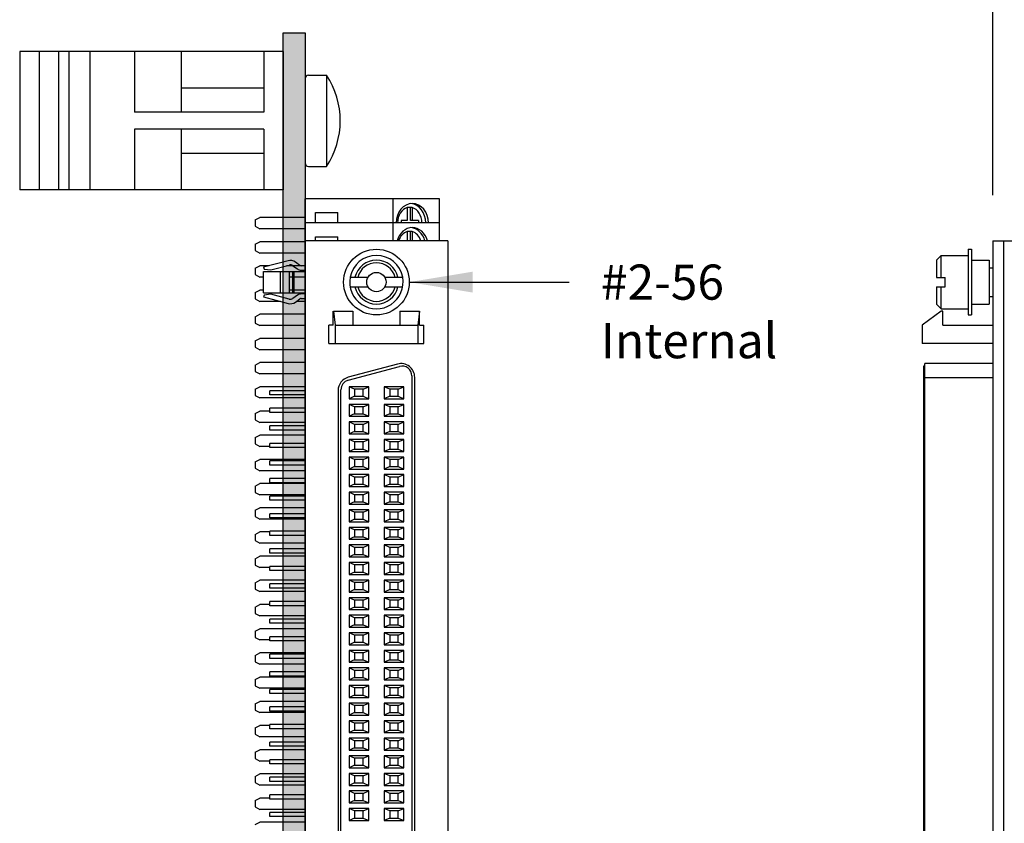
# Model space of a CAD drawing. Extents: x -5.1 to 3.28, y 59.39 to 67.57.
# Drawn here: x -5.1 to -2.3, y 63.81 to 66.09 of the extents above; entities that cross this region are included whole.
import ezdxf

# ---------------------------------------------------------------- set-up
doc = ezdxf.new("R2010")
doc.units = 0
doc.header["$MEASUREMENT"] = 0
doc.layers.get('0').update_dxf_attribs({"linetype": 'CONTINUOUS'})
doc.layers.get('DEFPOINTS').update_dxf_attribs({"linetype": 'CONTINUOUS'})
doc.dimstyles.new('NORMAL', dxfattribs={"dimtxt": 0.1, "dimasz": 0.18, "dimexe": 0.1, "dimexo": 0.12, "dimgap": 0.09, "dimtad": 0, "dimtih": 1, "dimtoh": 1, "dimzin": 0, "dimtxsty": 'STANDARD', "dimcen": 0.09, "dimazin": 3, "dimtfac": 1, "dimtdec": 4, "dimtofl": 0, "dimtmove": 0, "dimatfit": 3, "dimtolj": 1, "dimtzin": 0})
doc.dimstyles.new('WINFORD', dxfattribs={"dimtxt": 0.1, "dimasz": 0.18, "dimexe": 0.1, "dimexo": 0.13, "dimgap": 0.09, "dimtad": 0, "dimtih": 1, "dimtoh": 1, "dimzin": 0, "dimtxsty": 'STANDARD', "dimcen": 0.09, "dimazin": 3, "dimtfac": 1, "dimtdec": 4, "dimtofl": 0, "dimtmove": 0, "dimatfit": 3, "dimtolj": 1, "dimtzin": 0})

# ---------------------------------------------------------------- blocks, each defined once
blk = doc.blocks.new('*D19')
at = {"color": 0}
for p, q in [((-2.3303, 65.5931), (-2.3303, 67.5216)), ((1.4617, 66.1847), (1.4617, 67.5216)), ((-2.1503, 67.4216), (-0.6816, 67.4216)), ((1.2817, 67.4216), (-0.1349, 67.4216))]:
    blk.add_line(p, q, dxfattribs=at)
for points in [[(-2.1503, 67.4516), (-2.1503, 67.3916), (-2.3303, 67.4216)], [(1.2817, 67.3916), (1.2817, 67.4516), (1.4617, 67.4216)]]:
    blk.add_solid(points, dxfattribs=at)
at = {"layer": 'DEFPOINTS', "color": 0}
for p in [(1.4617, 67.4216), (1.4617, 66.0547), (-2.3303, 65.4631)]:
    blk.add_point(p, dxfattribs=at)
at = {"color": 0, "insert": (-0.4083, 67.4216), "char_height": 0.1, "attachment_point": 5}
blk.add_mtext('\\A1;{3.79"\\P\\H0.6x;typical}', dxfattribs=at)
blk = doc.blocks.new('STA25-BACK-MODIFIED')
for p, q in [((4.0589, 4.5635), (4.0589, 4.1815)), ((4.1096, 4.5635), (4.0589, 4.5635)), ((4.0835, 4.4865), (4.1096, 4.4865)), ((4.0835, 4.4865), (4.0835, 4.4718)), ((4.1096, 4.4817), (4.0835, 4.4817)), ((4.0835, 4.4718), (4.1096, 4.4718)), ((4.1096, 4.4317), (4.0589, 4.4317)), ((4.0978, 4.2115), (4.0978, 4.2745)), ((4.1096, 4.2745), (4.0978, 4.2745)), ((4.1096, 4.2115), (4.0978, 4.2115)), ((4.4719, 4.1815), (4.0589, 4.1815)), ((4.1126, 4.1815), (4.1126, 4.0529)), ((4.1446, 4.1815), (4.1446, 4.0529)), ((4.25, 4.1815), (4.25, 4.1374)), ((4.282, 4.1815), (4.282, 4.1568)), ((4.3874, 4.1815), (4.3874, 4.0529)), ((4.4194, 4.1815), (4.4194, 4.0529)), ((4.5248, 4.1815), (4.5248, 4.0529)), ((4.5568, 4.1815), (4.5568, 4.0529)), ((4.6626, 4.1815), (4.6626, 4.0529)), ((4.8004, 4.1815), (4.8004, 4.0529)), ((4.8324, 4.1815), (4.8324, 4.0529)), ((4.9698, 4.1815), (4.9698, 4.0529)), ((5.0756, 4.1815), (5.0756, 4.0529)), ((5.1076, 4.1815), (5.1076, 4.0529)), ((5.2134, 4.1815), (5.2134, 4.0529)), ((5.3508, 4.1815), (5.3508, 4.0529)), ((5.3828, 4.1815), (5.3828, 4.0529)), ((5.5206, 4.1815), (5.5206, 4.0529)), ((5.6264, 4.1815), (5.6264, 4.0529)), ((5.6584, 4.1815), (5.6584, 4.0529)), ((5.7638, 4.1815), (5.7638, 4.0529)), ((4.282, 4.1116), (4.282, 4.0529)), ((4.25, 4.0635), (4.25, 4.0529)), ((4.6946, 4.0815), (4.6946, 4.0529)), ((4.9378, 4.0815), (4.9378, 4.0529)), ((5.2454, 4.0815), (5.2454, 4.0529)), ((5.4886, 4.0815), (5.4886, 4.0529)), ((4.1196, 4.0395), (4.1126, 4.0529)), ((4.1196, 4.0395), (4.1376, 4.0395)), ((4.1376, 4.0395), (4.1446, 4.0529)), ((4.257, 4.0395), (4.25, 4.0529)), ((4.257, 4.0395), (4.275, 4.0395)), ((4.275, 4.0395), (4.282, 4.0529)), ((4.3944, 4.0395), (4.3874, 4.0529)), ((4.3944, 4.0395), (4.4124, 4.0395)), ((4.4124, 4.0395), (4.4194, 4.0529)), ((4.5318, 4.0395), (4.5248, 4.0529)), ((4.5318, 4.0395), (4.5498, 4.0395)), ((4.5498, 4.0395), (4.5568, 4.0529)), ((4.6696, 4.0395), (4.6626, 4.0529)), ((4.6696, 4.0395), (4.6876, 4.0395)), ((4.6876, 4.0395), (4.6946, 4.0529)), ((4.8074, 4.0395), (4.8004, 4.0529)), ((4.8074, 4.0395), (4.8254, 4.0395)), ((4.8254, 4.0395), (4.8324, 4.0529)), ((4.9448, 4.0395), (4.9378, 4.0529)), ((4.9448, 4.0395), (4.9628, 4.0395)), ((4.9628, 4.0395), (4.9698, 4.0529)), ((5.0826, 4.0395), (5.0756, 4.0529)), ((5.0826, 4.0395), (5.1006, 4.0395)), ((5.1006, 4.0395), (5.1076, 4.0529)), ((5.2204, 4.0395), (5.2134, 4.0529)), ((5.2204, 4.0395), (5.2384, 4.0395)), ((5.2384, 4.0395), (5.2454, 4.0529)), ((5.3578, 4.0395), (5.3508, 4.0529)), ((5.3578, 4.0395), (5.3758, 4.0395)), ((5.3758, 4.0395), (5.3828, 4.0529)), ((5.4956, 4.0395), (5.4886, 4.0529)), ((5.4956, 4.0395), (5.5136, 4.0395)), ((5.5136, 4.0395), (5.5206, 4.0529)), ((5.6334, 4.0395), (5.6264, 4.0529)), ((5.6334, 4.0395), (5.6514, 4.0395)), ((5.6514, 4.0395), (5.6584, 4.0529)), ((5.7708, 4.0395), (5.7638, 4.0529))]:
    blk.add_line(p, q)
for centre, major_axis, ratio, start_param, end_param in [((4.1278, 4.4865), (0.0559, 0), 0.823243, -4.380295, -1.90289), ((4.1278, 4.479), (0.0559, 0), 0.823243, 1.90289, 3.059952), ((4.1278, 4.4792), (-0.0453, 0), 0.764117, 5.126008, 6.069606), ((4.1278, 4.4792), (-0.0453, 0), 0.764117, 0.21358, 1.157177)]:
    blk.add_ellipse(centre, major_axis=major_axis, ratio=ratio, start_param=start_param, end_param=end_param)
blk = doc.blocks.new('STA26-BACK-MODIFIED')
for p, q in [((3.6459, 4.5635), (3.6459, 4.1815)), ((3.7582, 4.5635), (3.6459, 4.5635)), ((3.6705, 4.4865), (3.7075, 4.4865)), ((3.6705, 4.4865), (3.6705, 4.4718)), ((3.7075, 4.5037), (3.7143, 4.5037)), ((3.7075, 4.5037), (3.7075, 4.4817)), ((3.7075, 4.4817), (3.6705, 4.4817)), ((3.6705, 4.4718), (3.7075, 4.4718)), ((3.7075, 4.4718), (3.7075, 4.4546)), ((3.7075, 4.4546), (3.7143, 4.4546)), ((3.7143, 4.4317), (3.6459, 4.4317)), ((3.6848, 4.2115), (3.6848, 4.2745)), ((3.7143, 4.2745), (3.6848, 4.2745)), ((3.7143, 4.2115), (3.6848, 4.2115)), ((4.0589, 4.1815), (3.6459, 4.1815)), ((3.6988, 4.1815), (3.6988, 4.0529)), ((3.7308, 4.1815), (3.7308, 4.0529)), ((3.8362, 4.1815), (3.8362, 4.1281)), ((3.8682, 4.1815), (3.8682, 4.1374)), ((3.974, 4.1815), (3.974, 4.0529)), ((4.006, 4.1815), (4.006, 4.0529)), ((4.4719, 4.1815), (4.0589, 4.1815)), ((4.1118, 4.1815), (4.1118, 4.0529)), ((4.1438, 4.1815), (4.1438, 4.0529)), ((4.2816, 4.1815), (4.2816, 4.0529)), ((4.3874, 4.1815), (4.3874, 4.0529)), ((4.4194, 4.1815), (4.4194, 4.0529)), ((4.8849, 4.1815), (4.4719, 4.1815)), ((4.5248, 4.1815), (4.5248, 4.0529)), ((4.5568, 4.1815), (4.5568, 4.0529)), ((4.6626, 4.1815), (4.6626, 4.0529)), ((4.8324, 4.1815), (4.8324, 4.0529)), ((5.2979, 4.1815), (4.8849, 4.1815)), ((4.9378, 4.1815), (4.9378, 4.0529)), ((4.9698, 4.1815), (4.9698, 4.0529)), ((5.0756, 4.1815), (5.0756, 4.0529)), ((5.1076, 4.1815), (5.1076, 4.0529)), ((5.2134, 4.1815), (5.2134, 4.0529)), ((5.7109, 4.1815), (5.2979, 4.1815)), ((5.3828, 4.1815), (5.3828, 4.0529)), ((3.8362, 4.0795), (3.8362, 4.0529)), ((3.8682, 4.0635), (3.8682, 4.0529)), ((4.2496, 4.0815), (4.2496, 4.0529)), ((4.6946, 4.0815), (4.6946, 4.0529)), ((4.8004, 4.0815), (4.8004, 4.0529)), ((5.2454, 4.0815), (5.2454, 4.0529)), ((5.3508, 4.0815), (5.3508, 4.0529)), ((3.7058, 4.0395), (3.6988, 4.0529)), ((3.7058, 4.0395), (3.7238, 4.0395)), ((3.7238, 4.0395), (3.7308, 4.0529)), ((3.8432, 4.0395), (3.8362, 4.0529)), ((3.8432, 4.0395), (3.8612, 4.0395)), ((3.8612, 4.0395), (3.8682, 4.0529)), ((3.981, 4.0395), (3.974, 4.0529)), ((3.981, 4.0395), (3.999, 4.0395)), ((3.999, 4.0395), (4.006, 4.0529)), ((4.1188, 4.0395), (4.1118, 4.0529)), ((4.1188, 4.0395), (4.1368, 4.0395)), ((4.1368, 4.0395), (4.1438, 4.0529)), ((4.2566, 4.0395), (4.2496, 4.0529)), ((4.2566, 4.0395), (4.2746, 4.0395)), ((4.2746, 4.0395), (4.2816, 4.0529)), ((4.3944, 4.0395), (4.3874, 4.0529)), ((4.3944, 4.0395), (4.4124, 4.0395)), ((4.4124, 4.0395), (4.4194, 4.0529)), ((4.5318, 4.0395), (4.5248, 4.0529)), ((4.5318, 4.0395), (4.5498, 4.0395)), ((4.5498, 4.0395), (4.5568, 4.0529)), ((4.6696, 4.0395), (4.6626, 4.0529)), ((4.6696, 4.0395), (4.6876, 4.0395)), ((4.6876, 4.0395), (4.6946, 4.0529)), ((4.8074, 4.0395), (4.8004, 4.0529)), ((4.8074, 4.0395), (4.8254, 4.0395)), ((4.8254, 4.0395), (4.8324, 4.0529)), ((4.9448, 4.0395), (4.9378, 4.0529)), ((4.9448, 4.0395), (4.9628, 4.0395)), ((4.9628, 4.0395), (4.9698, 4.0529)), ((5.0826, 4.0395), (5.0756, 4.0529)), ((5.0826, 4.0395), (5.1006, 4.0395)), ((5.1006, 4.0395), (5.1076, 4.0529)), ((5.2204, 4.0395), (5.2134, 4.0529)), ((5.2204, 4.0395), (5.2384, 4.0395)), ((5.2384, 4.0395), (5.2454, 4.0529)), ((5.3578, 4.0395), (5.3508, 4.0529)), ((5.3578, 4.0395), (5.3758, 4.0395)), ((5.3758, 4.0395), (5.3828, 4.0529))]:
    blk.add_line(p, q)
for centre, major_axis, ratio, start_param, end_param in [((3.7148, 4.4865), (0.0559, 0), 0.823243, -4.703649, -1.579536), ((3.7148, 4.479), (0.0559, 0), 0.823243, 1.579536, 3.059952), ((3.7148, 4.4792), (-0.0453, 0), 0.764117, 4.723164, 6.069606), ((3.7148, 4.4792), (-0.0453, 0), 0.764117, 0.21358, 1.560021)]:
    blk.add_ellipse(centre, major_axis=major_axis, ratio=ratio, start_param=start_param, end_param=end_param)
blk = doc.blocks.new('DINM01-FRONT-WITH_SCREW')
for p, q in [((-0.6805, 1.0162), (-0.6805, 1.0672)), ((-0.6805, 1.0672), (-0.4205, 1.0672)), ((-0.4205, 1.0162), (-0.4205, 1.0672)), ((-0.6705, 1.0062), (-0.4305, 1.0062)), ((-0.7473, 0.9442), (-0.3536, 0.9442)), ((-0.7473, 0.9442), (-0.7473, 0.1942)), ((-0.3536, 0.9442), (-0.3536, 0.1942)), ((-0.7473, 0.8892), (-0.5745, 0.8892)), ((-0.6435, 0.8892), (-0.6435, 0.6532)), ((-0.5745, 0.8892), (-0.5745, 0.5212)), ((-0.5265, 0.8892), (-0.3536, 0.8892)), ((-0.5265, 0.8892), (-0.5265, 0.5212)), ((-0.4575, 0.8892), (-0.4575, 0.6532)), ((-0.7473, 0.6532), (-0.5745, 0.6532)), ((-0.5265, 0.6532), (-0.3536, 0.6532)), ((-0.7473, 0.5212), (-0.5745, 0.5212)), ((-0.5265, 0.5212), (-0.3536, 0.5212)), ((-0.7473, 0.3942), (-0.3536, 0.3942)), ((-0.7473, 0.3342), (-0.3536, 0.3342)), ((-0.7473, 0.3042), (-0.3536, 0.3042)), ((-0.7473, 0.2492), (-0.3536, 0.2492)), ((-0.7473, 0.1942), (-0.3536, 0.1942))]:
    blk.add_line(p, q)
for centre, radius, start, end in [((-0.5505, 0.87), 0.2362, 56.6015, 123.3985), ((-0.6705, 1.0162), 0.01, 180, 270), ((-0.4305, 1.0162), 0.01, 270, 0)]:
    blk.add_arc(centre, radius, start, end)
blk = doc.blocks.new('CNHPDR100F-JACKSCREWS-FACE')
at = {"color": 7, "linetype": 'CONTINUOUS'}
for p, q in [((-1.6575, 0.406), (1.6575, 0.406)), ((-1.6575, 0.406), (-1.6575, 0)), ((-1.365, 0.338), (-1.4175, 0.338)), ((-1.4175, 0.3256), (-1.4175, 0.338)), ((-1.365, 0.068), (-1.365, 0.338)), ((-1.4175, 0.3256), (-1.4575, 0.3256)), ((-1.4575, 0.27), (-1.4575, 0.3251)), ((-1.4575, 0.3251), (-1.4175, 0.3204)), ((-1.4175, 0.0856), (-1.4175, 0.3204)), ((-1.4175, 0.3204), (-1.365, 0.3204)), ((1.269, 0.312), (-1.269, 0.312)), ((-1.2729, 0.304), (1.2729, 0.304)), ((-1.242, 0.281), (-1.242, 0.225)), ((-1.235, 0.265), (-1.242, 0.281)), ((-1.208, 0.281), (-1.242, 0.281)), ((-1.215, 0.265), (-1.208, 0.281)), ((-1.208, 0.225), (-1.208, 0.281)), ((-1.158, 0.281), (-1.192, 0.281)), ((-1.192, 0.281), (-1.192, 0.225)), ((-1.185, 0.265), (-1.192, 0.281)), ((-1.165, 0.265), (-1.158, 0.281)), ((-1.158, 0.225), (-1.158, 0.281)), ((-1.142, 0.281), (-1.142, 0.225)), ((-1.135, 0.265), (-1.142, 0.281)), ((-1.108, 0.281), (-1.142, 0.281)), ((-1.115, 0.265), (-1.108, 0.281)), ((-1.108, 0.225), (-1.108, 0.281)), ((-1.092, 0.281), (-1.092, 0.225)), ((-1.085, 0.265), (-1.092, 0.281)), ((-1.058, 0.281), (-1.092, 0.281)), ((-1.065, 0.265), (-1.058, 0.281)), ((-1.058, 0.225), (-1.058, 0.281)), ((-1.042, 0.281), (-1.042, 0.225)), ((-1.035, 0.265), (-1.042, 0.281)), ((-1.008, 0.281), (-1.042, 0.281)), ((-1.015, 0.265), (-1.008, 0.281)), ((-1.008, 0.225), (-1.008, 0.281)), ((-0.992, 0.281), (-0.992, 0.225)), ((-0.985, 0.265), (-0.992, 0.281)), ((-0.958, 0.281), (-0.992, 0.281)), ((-0.965, 0.265), (-0.958, 0.281)), ((-0.958, 0.225), (-0.958, 0.281)), ((-0.942, 0.281), (-0.942, 0.225)), ((-0.935, 0.265), (-0.942, 0.281)), ((-0.908, 0.281), (-0.942, 0.281)), ((-0.915, 0.265), (-0.908, 0.281)), ((-0.908, 0.225), (-0.908, 0.281)), ((-0.892, 0.281), (-0.892, 0.225)), ((-0.885, 0.265), (-0.892, 0.281)), ((-0.858, 0.281), (-0.892, 0.281)), ((-0.865, 0.265), (-0.858, 0.281)), ((-0.858, 0.225), (-0.858, 0.281)), ((-0.842, 0.281), (-0.842, 0.225)), ((-0.835, 0.265), (-0.842, 0.281)), ((-0.808, 0.281), (-0.842, 0.281)), ((-0.815, 0.265), (-0.808, 0.281)), ((-0.808, 0.225), (-0.808, 0.281)), ((-0.792, 0.281), (-0.792, 0.225)), ((-0.785, 0.265), (-0.792, 0.281)), ((-0.758, 0.281), (-0.792, 0.281)), ((-0.765, 0.265), (-0.758, 0.281)), ((-0.758, 0.225), (-0.758, 0.281)), ((-0.742, 0.281), (-0.742, 0.225)), ((-0.735, 0.265), (-0.742, 0.281)), ((-0.708, 0.281), (-0.742, 0.281)), ((-0.715, 0.265), (-0.708, 0.281)), ((-0.708, 0.225), (-0.708, 0.281)), ((-0.692, 0.281), (-0.692, 0.225)), ((-0.685, 0.265), (-0.692, 0.281)), ((-0.658, 0.281), (-0.692, 0.281)), ((-0.665, 0.265), (-0.658, 0.281)), ((-0.658, 0.225), (-0.658, 0.281)), ((-0.642, 0.281), (-0.642, 0.225)), ((-0.635, 0.265), (-0.642, 0.281)), ((-0.608, 0.281), (-0.642, 0.281)), ((-0.615, 0.265), (-0.608, 0.281)), ((-0.608, 0.225), (-0.608, 0.281)), ((-0.592, 0.281), (-0.592, 0.225)), ((-0.585, 0.265), (-0.592, 0.281)), ((-0.558, 0.281), (-0.592, 0.281)), ((-0.565, 0.265), (-0.558, 0.281)), ((-0.558, 0.225), (-0.558, 0.281)), ((-0.542, 0.281), (-0.542, 0.225)), ((-0.535, 0.265), (-0.542, 0.281)), ((-0.508, 0.281), (-0.542, 0.281)), ((-0.515, 0.265), (-0.508, 0.281)), ((-0.508, 0.225), (-0.508, 0.281)), ((-0.492, 0.281), (-0.492, 0.225)), ((-0.485, 0.265), (-0.492, 0.281)), ((-0.458, 0.281), (-0.492, 0.281)), ((-0.465, 0.265), (-0.458, 0.281)), ((-0.458, 0.225), (-0.458, 0.281)), ((-0.442, 0.281), (-0.442, 0.225)), ((-0.435, 0.265), (-0.442, 0.281)), ((-0.408, 0.281), (-0.442, 0.281)), ((-0.415, 0.265), (-0.408, 0.281)), ((-0.408, 0.225), (-0.408, 0.281)), ((-0.392, 0.281), (-0.392, 0.225)), ((-0.385, 0.265), (-0.392, 0.281)), ((-0.358, 0.281), (-0.392, 0.281)), ((-0.365, 0.265), (-0.358, 0.281)), ((-0.358, 0.225), (-0.358, 0.281)), ((-0.342, 0.281), (-0.342, 0.225)), ((-0.335, 0.265), (-0.342, 0.281)), ((-0.308, 0.281), (-0.342, 0.281)), ((-0.315, 0.265), (-0.308, 0.281)), ((-0.308, 0.225), (-0.308, 0.281)), ((-0.292, 0.281), (-0.292, 0.225)), ((-0.285, 0.265), (-0.292, 0.281)), ((-0.258, 0.281), (-0.292, 0.281)), ((-0.265, 0.265), (-0.258, 0.281)), ((-0.258, 0.225), (-0.258, 0.281)), ((-0.242, 0.281), (-0.242, 0.225)), ((-0.235, 0.265), (-0.242, 0.281)), ((-0.208, 0.281), (-0.242, 0.281)), ((-0.215, 0.265), (-0.208, 0.281)), ((-0.208, 0.225), (-0.208, 0.281)), ((-0.192, 0.281), (-0.192, 0.225)), ((-0.185, 0.265), (-0.192, 0.281)), ((-0.158, 0.281), (-0.192, 0.281)), ((-0.165, 0.265), (-0.158, 0.281)), ((-0.158, 0.225), (-0.158, 0.281)), ((-0.142, 0.281), (-0.142, 0.225)), ((-0.135, 0.265), (-0.142, 0.281)), ((-0.108, 0.281), (-0.142, 0.281)), ((-0.115, 0.265), (-0.108, 0.281)), ((-0.108, 0.225), (-0.108, 0.281)), ((-0.092, 0.281), (-0.092, 0.225)), ((-0.085, 0.265), (-0.092, 0.281)), ((-0.058, 0.281), (-0.092, 0.281)), ((-0.065, 0.265), (-0.058, 0.281)), ((-0.058, 0.225), (-0.058, 0.281)), ((-0.042, 0.281), (-0.042, 0.225)), ((-0.035, 0.265), (-0.042, 0.281)), ((-0.008, 0.281), (-0.042, 0.281)), ((-0.015, 0.265), (-0.008, 0.281)), ((-0.008, 0.225), (-0.008, 0.281)), ((-1.4575, 0.27), (-1.4175, 0.27)), ((-1.3067, 0.2629), (-1.2692, 0.1229)), ((-1.2608, 0.1228), (-1.3, 0.2688)), ((-1.235, 0.265), (-1.235, 0.241)), ((-1.215, 0.265), (-1.235, 0.265)), ((-1.215, 0.241), (-1.215, 0.265)), ((-1.165, 0.265), (-1.185, 0.265)), ((-1.185, 0.265), (-1.185, 0.241)), ((-1.165, 0.241), (-1.165, 0.265)), ((-1.135, 0.265), (-1.135, 0.241)), ((-1.115, 0.265), (-1.135, 0.265)), ((-1.115, 0.241), (-1.115, 0.265)), ((-1.085, 0.265), (-1.085, 0.241)), ((-1.065, 0.265), (-1.085, 0.265)), ((-1.065, 0.241), (-1.065, 0.265)), ((-1.035, 0.265), (-1.035, 0.241)), ((-1.015, 0.265), (-1.035, 0.265)), ((-1.015, 0.241), (-1.015, 0.265)), ((-0.985, 0.265), (-0.985, 0.241)), ((-0.965, 0.265), (-0.985, 0.265)), ((-0.965, 0.241), (-0.965, 0.265)), ((-0.935, 0.265), (-0.935, 0.241)), ((-0.915, 0.265), (-0.935, 0.265)), ((-0.915, 0.241), (-0.915, 0.265)), ((-0.885, 0.265), (-0.885, 0.241)), ((-0.865, 0.265), (-0.885, 0.265)), ((-0.865, 0.241), (-0.865, 0.265)), ((-0.835, 0.265), (-0.835, 0.241)), ((-0.815, 0.265), (-0.835, 0.265)), ((-0.815, 0.241), (-0.815, 0.265)), ((-0.785, 0.265), (-0.785, 0.241)), ((-0.765, 0.265), (-0.785, 0.265)), ((-0.765, 0.241), (-0.765, 0.265)), ((-0.735, 0.265), (-0.735, 0.241)), ((-0.715, 0.265), (-0.735, 0.265)), ((-0.715, 0.241), (-0.715, 0.265)), ((-0.685, 0.265), (-0.685, 0.241)), ((-0.665, 0.265), (-0.685, 0.265)), ((-0.665, 0.241), (-0.665, 0.265)), ((-0.635, 0.265), (-0.635, 0.241)), ((-0.615, 0.265), (-0.635, 0.265)), ((-0.615, 0.241), (-0.615, 0.265)), ((-0.585, 0.265), (-0.585, 0.241)), ((-0.565, 0.265), (-0.585, 0.265)), ((-0.565, 0.241), (-0.565, 0.265)), ((-0.535, 0.265), (-0.535, 0.241)), ((-0.515, 0.265), (-0.535, 0.265)), ((-0.515, 0.241), (-0.515, 0.265)), ((-0.485, 0.265), (-0.485, 0.241)), ((-0.465, 0.265), (-0.485, 0.265)), ((-0.465, 0.241), (-0.465, 0.265)), ((-0.435, 0.265), (-0.435, 0.241)), ((-0.415, 0.265), (-0.435, 0.265)), ((-0.415, 0.241), (-0.415, 0.265)), ((-0.385, 0.265), (-0.385, 0.241)), ((-0.365, 0.265), (-0.385, 0.265)), ((-0.365, 0.241), (-0.365, 0.265)), ((-0.335, 0.265), (-0.335, 0.241)), ((-0.315, 0.265), (-0.335, 0.265)), ((-0.315, 0.241), (-0.315, 0.265)), ((-0.285, 0.265), (-0.285, 0.241)), ((-0.265, 0.265), (-0.285, 0.265)), ((-0.265, 0.241), (-0.265, 0.265)), ((-0.235, 0.265), (-0.235, 0.241)), ((-0.215, 0.265), (-0.235, 0.265)), ((-0.215, 0.241), (-0.215, 0.265)), ((-0.185, 0.265), (-0.185, 0.241)), ((-0.165, 0.265), (-0.185, 0.265)), ((-0.165, 0.241), (-0.165, 0.265)), ((-0.135, 0.265), (-0.135, 0.241)), ((-0.115, 0.265), (-0.135, 0.265)), ((-0.115, 0.241), (-0.115, 0.265)), ((-0.085, 0.265), (-0.085, 0.241)), ((-0.065, 0.265), (-0.085, 0.265)), ((-0.065, 0.241), (-0.065, 0.265)), ((-0.035, 0.265), (-0.035, 0.241)), ((-0.015, 0.265), (-0.035, 0.265)), ((-0.015, 0.241), (-0.015, 0.265)), ((-1.235, 0.241), (-1.242, 0.225)), ((-1.242, 0.225), (-1.208, 0.225)), ((-1.235, 0.241), (-1.215, 0.241)), ((-1.215, 0.241), (-1.208, 0.225)), ((-1.185, 0.241), (-1.192, 0.225)), ((-1.192, 0.225), (-1.158, 0.225)), ((-1.185, 0.241), (-1.165, 0.241)), ((-1.165, 0.241), (-1.158, 0.225)), ((-1.135, 0.241), (-1.142, 0.225)), ((-1.142, 0.225), (-1.108, 0.225)), ((-1.135, 0.241), (-1.115, 0.241)), ((-1.115, 0.241), (-1.108, 0.225)), ((-1.085, 0.241), (-1.092, 0.225)), ((-1.092, 0.225), (-1.058, 0.225)), ((-1.085, 0.241), (-1.065, 0.241)), ((-1.065, 0.241), (-1.058, 0.225)), ((-1.035, 0.241), (-1.042, 0.225)), ((-1.042, 0.225), (-1.008, 0.225)), ((-1.035, 0.241), (-1.015, 0.241)), ((-1.015, 0.241), (-1.008, 0.225)), ((-0.985, 0.241), (-0.992, 0.225)), ((-0.992, 0.225), (-0.958, 0.225)), ((-0.985, 0.241), (-0.965, 0.241)), ((-0.965, 0.241), (-0.958, 0.225)), ((-0.935, 0.241), (-0.942, 0.225)), ((-0.942, 0.225), (-0.908, 0.225)), ((-0.935, 0.241), (-0.915, 0.241)), ((-0.915, 0.241), (-0.908, 0.225)), ((-0.885, 0.241), (-0.892, 0.225)), ((-0.892, 0.225), (-0.858, 0.225)), ((-0.885, 0.241), (-0.865, 0.241)), ((-0.865, 0.241), (-0.858, 0.225)), ((-0.835, 0.241), (-0.842, 0.225)), ((-0.842, 0.225), (-0.808, 0.225)), ((-0.835, 0.241), (-0.815, 0.241)), ((-0.815, 0.241), (-0.808, 0.225)), ((-0.785, 0.241), (-0.792, 0.225)), ((-0.792, 0.225), (-0.758, 0.225)), ((-0.785, 0.241), (-0.765, 0.241)), ((-0.765, 0.241), (-0.758, 0.225)), ((-0.735, 0.241), (-0.742, 0.225)), ((-0.742, 0.225), (-0.708, 0.225)), ((-0.735, 0.241), (-0.715, 0.241)), ((-0.715, 0.241), (-0.708, 0.225)), ((-0.685, 0.241), (-0.692, 0.225)), ((-0.692, 0.225), (-0.658, 0.225)), ((-0.685, 0.241), (-0.665, 0.241)), ((-0.665, 0.241), (-0.658, 0.225)), ((-0.635, 0.241), (-0.642, 0.225)), ((-0.642, 0.225), (-0.608, 0.225)), ((-0.635, 0.241), (-0.615, 0.241)), ((-0.615, 0.241), (-0.608, 0.225)), ((-0.585, 0.241), (-0.592, 0.225)), ((-0.592, 0.225), (-0.558, 0.225)), ((-0.585, 0.241), (-0.565, 0.241)), ((-0.565, 0.241), (-0.558, 0.225)), ((-0.535, 0.241), (-0.542, 0.225)), ((-0.542, 0.225), (-0.508, 0.225)), ((-0.535, 0.241), (-0.515, 0.241)), ((-0.515, 0.241), (-0.508, 0.225)), ((-0.485, 0.241), (-0.492, 0.225)), ((-0.492, 0.225), (-0.458, 0.225)), ((-0.485, 0.241), (-0.465, 0.241)), ((-0.465, 0.241), (-0.458, 0.225)), ((-0.435, 0.241), (-0.442, 0.225)), ((-0.442, 0.225), (-0.408, 0.225)), ((-0.435, 0.241), (-0.415, 0.241)), ((-0.415, 0.241), (-0.408, 0.225)), ((-0.385, 0.241), (-0.392, 0.225)), ((-0.392, 0.225), (-0.358, 0.225)), ((-0.385, 0.241), (-0.365, 0.241)), ((-0.365, 0.241), (-0.358, 0.225)), ((-0.335, 0.241), (-0.342, 0.225)), ((-0.342, 0.225), (-0.308, 0.225)), ((-0.335, 0.241), (-0.315, 0.241)), ((-0.315, 0.241), (-0.308, 0.225)), ((-0.285, 0.241), (-0.292, 0.225)), ((-0.292, 0.225), (-0.258, 0.225)), ((-0.285, 0.241), (-0.265, 0.241)), ((-0.265, 0.241), (-0.258, 0.225)), ((-0.235, 0.241), (-0.242, 0.225)), ((-0.242, 0.225), (-0.208, 0.225)), ((-0.235, 0.241), (-0.215, 0.241)), ((-0.215, 0.241), (-0.208, 0.225)), ((-0.185, 0.241), (-0.192, 0.225)), ((-0.192, 0.225), (-0.158, 0.225)), ((-0.185, 0.241), (-0.165, 0.241)), ((-0.165, 0.241), (-0.158, 0.225)), ((-0.135, 0.241), (-0.142, 0.225)), ((-0.142, 0.225), (-0.108, 0.225)), ((-0.135, 0.241), (-0.115, 0.241)), ((-0.115, 0.241), (-0.108, 0.225)), ((-0.085, 0.241), (-0.092, 0.225)), ((-0.092, 0.225), (-0.058, 0.225)), ((-0.085, 0.241), (-0.065, 0.241)), ((-0.065, 0.241), (-0.058, 0.225)), ((-0.035, 0.241), (-0.042, 0.225)), ((-0.042, 0.225), (-0.008, 0.225)), ((-0.035, 0.241), (-0.015, 0.241)), ((-0.015, 0.241), (-0.008, 0.225)), ((-1.242, 0.181), (-1.242, 0.125)), ((-1.235, 0.165), (-1.242, 0.181)), ((-1.208, 0.181), (-1.242, 0.181)), ((-1.215, 0.165), (-1.208, 0.181)), ((-1.208, 0.125), (-1.208, 0.181)), ((-1.158, 0.181), (-1.192, 0.181)), ((-1.192, 0.181), (-1.192, 0.125)), ((-1.185, 0.165), (-1.192, 0.181)), ((-1.165, 0.165), (-1.158, 0.181)), ((-1.158, 0.125), (-1.158, 0.181)), ((-1.142, 0.181), (-1.142, 0.125)), ((-1.135, 0.165), (-1.142, 0.181)), ((-1.108, 0.181), (-1.142, 0.181)), ((-1.115, 0.165), (-1.108, 0.181)), ((-1.108, 0.125), (-1.108, 0.181)), ((-1.092, 0.181), (-1.092, 0.125)), ((-1.085, 0.165), (-1.092, 0.181)), ((-1.058, 0.181), (-1.092, 0.181)), ((-1.065, 0.165), (-1.058, 0.181)), ((-1.058, 0.125), (-1.058, 0.181)), ((-1.042, 0.181), (-1.042, 0.125)), ((-1.035, 0.165), (-1.042, 0.181)), ((-1.008, 0.181), (-1.042, 0.181)), ((-1.015, 0.165), (-1.008, 0.181)), ((-1.008, 0.125), (-1.008, 0.181)), ((-0.992, 0.181), (-0.992, 0.125)), ((-0.985, 0.165), (-0.992, 0.181)), ((-0.958, 0.181), (-0.992, 0.181)), ((-0.965, 0.165), (-0.958, 0.181)), ((-0.958, 0.125), (-0.958, 0.181)), ((-0.942, 0.181), (-0.942, 0.125)), ((-0.935, 0.165), (-0.942, 0.181)), ((-0.908, 0.181), (-0.942, 0.181)), ((-0.915, 0.165), (-0.908, 0.181)), ((-0.908, 0.125), (-0.908, 0.181)), ((-0.892, 0.181), (-0.892, 0.125)), ((-0.885, 0.165), (-0.892, 0.181)), ((-0.858, 0.181), (-0.892, 0.181)), ((-0.865, 0.165), (-0.858, 0.181)), ((-0.858, 0.125), (-0.858, 0.181)), ((-0.842, 0.181), (-0.842, 0.125)), ((-0.835, 0.165), (-0.842, 0.181)), ((-0.808, 0.181), (-0.842, 0.181)), ((-0.815, 0.165), (-0.808, 0.181)), ((-0.808, 0.125), (-0.808, 0.181)), ((-0.792, 0.181), (-0.792, 0.125)), ((-0.785, 0.165), (-0.792, 0.181)), ((-0.758, 0.181), (-0.792, 0.181)), ((-0.765, 0.165), (-0.758, 0.181)), ((-0.758, 0.125), (-0.758, 0.181)), ((-0.742, 0.181), (-0.742, 0.125)), ((-0.735, 0.165), (-0.742, 0.181)), ((-0.708, 0.181), (-0.742, 0.181)), ((-0.715, 0.165), (-0.708, 0.181)), ((-0.708, 0.125), (-0.708, 0.181)), ((-0.692, 0.181), (-0.692, 0.125)), ((-0.685, 0.165), (-0.692, 0.181)), ((-0.658, 0.181), (-0.692, 0.181)), ((-0.665, 0.165), (-0.658, 0.181)), ((-0.658, 0.125), (-0.658, 0.181)), ((-0.642, 0.181), (-0.642, 0.125)), ((-0.635, 0.165), (-0.642, 0.181)), ((-0.608, 0.181), (-0.642, 0.181)), ((-0.615, 0.165), (-0.608, 0.181)), ((-0.608, 0.125), (-0.608, 0.181)), ((-0.592, 0.181), (-0.592, 0.125)), ((-0.585, 0.165), (-0.592, 0.181)), ((-0.558, 0.181), (-0.592, 0.181)), ((-0.565, 0.165), (-0.558, 0.181)), ((-0.558, 0.125), (-0.558, 0.181)), ((-0.542, 0.181), (-0.542, 0.125)), ((-0.535, 0.165), (-0.542, 0.181)), ((-0.508, 0.181), (-0.542, 0.181)), ((-0.515, 0.165), (-0.508, 0.181)), ((-0.508, 0.125), (-0.508, 0.181)), ((-0.492, 0.181), (-0.492, 0.125)), ((-0.485, 0.165), (-0.492, 0.181)), ((-0.458, 0.181), (-0.492, 0.181)), ((-0.465, 0.165), (-0.458, 0.181)), ((-0.458, 0.125), (-0.458, 0.181)), ((-0.442, 0.181), (-0.442, 0.125)), ((-0.435, 0.165), (-0.442, 0.181)), ((-0.408, 0.181), (-0.442, 0.181)), ((-0.415, 0.165), (-0.408, 0.181)), ((-0.408, 0.125), (-0.408, 0.181)), ((-0.392, 0.181), (-0.392, 0.125)), ((-0.385, 0.165), (-0.392, 0.181)), ((-0.358, 0.181), (-0.392, 0.181)), ((-0.365, 0.165), (-0.358, 0.181)), ((-0.358, 0.125), (-0.358, 0.181)), ((-0.342, 0.181), (-0.342, 0.125)), ((-0.335, 0.165), (-0.342, 0.181)), ((-0.308, 0.181), (-0.342, 0.181)), ((-0.315, 0.165), (-0.308, 0.181)), ((-0.308, 0.125), (-0.308, 0.181)), ((-0.292, 0.181), (-0.292, 0.125)), ((-0.285, 0.165), (-0.292, 0.181)), ((-0.258, 0.181), (-0.292, 0.181)), ((-0.265, 0.165), (-0.258, 0.181)), ((-0.258, 0.125), (-0.258, 0.181)), ((-0.242, 0.181), (-0.242, 0.125)), ((-0.235, 0.165), (-0.242, 0.181)), ((-0.208, 0.181), (-0.242, 0.181)), ((-0.215, 0.165), (-0.208, 0.181)), ((-0.208, 0.125), (-0.208, 0.181)), ((-0.192, 0.181), (-0.192, 0.125)), ((-0.185, 0.165), (-0.192, 0.181)), ((-0.158, 0.181), (-0.192, 0.181)), ((-0.165, 0.165), (-0.158, 0.181)), ((-0.158, 0.125), (-0.158, 0.181)), ((-0.142, 0.181), (-0.142, 0.125)), ((-0.135, 0.165), (-0.142, 0.181)), ((-0.108, 0.181), (-0.142, 0.181)), ((-0.115, 0.165), (-0.108, 0.181)), ((-0.108, 0.125), (-0.108, 0.181)), ((-0.092, 0.181), (-0.092, 0.125)), ((-0.085, 0.165), (-0.092, 0.181)), ((-0.058, 0.181), (-0.092, 0.181)), ((-0.065, 0.165), (-0.058, 0.181)), ((-0.058, 0.125), (-0.058, 0.181)), ((-0.042, 0.181), (-0.042, 0.125)), ((-0.035, 0.165), (-0.042, 0.181)), ((-0.008, 0.181), (-0.042, 0.181)), ((-0.015, 0.165), (-0.008, 0.181)), ((-0.008, 0.125), (-0.008, 0.181)), ((-1.235, 0.141), (-1.242, 0.125)), ((-1.235, 0.165), (-1.235, 0.141)), ((-1.215, 0.165), (-1.235, 0.165)), ((-1.235, 0.141), (-1.215, 0.141)), ((-1.215, 0.141), (-1.215, 0.165)), ((-1.215, 0.141), (-1.208, 0.125)), ((-1.185, 0.141), (-1.192, 0.125)), ((-1.165, 0.165), (-1.185, 0.165)), ((-1.185, 0.165), (-1.185, 0.141)), ((-1.185, 0.141), (-1.165, 0.141)), ((-1.165, 0.141), (-1.165, 0.165)), ((-1.165, 0.141), (-1.158, 0.125)), ((-1.135, 0.141), (-1.142, 0.125)), ((-1.135, 0.165), (-1.135, 0.141)), ((-1.115, 0.165), (-1.135, 0.165)), ((-1.135, 0.141), (-1.115, 0.141)), ((-1.115, 0.141), (-1.115, 0.165)), ((-1.115, 0.141), (-1.108, 0.125)), ((-1.085, 0.141), (-1.092, 0.125)), ((-1.085, 0.165), (-1.085, 0.141)), ((-1.065, 0.165), (-1.085, 0.165)), ((-1.085, 0.141), (-1.065, 0.141)), ((-1.065, 0.141), (-1.065, 0.165)), ((-1.065, 0.141), (-1.058, 0.125)), ((-1.035, 0.141), (-1.042, 0.125)), ((-1.035, 0.165), (-1.035, 0.141)), ((-1.015, 0.165), (-1.035, 0.165)), ((-1.035, 0.141), (-1.015, 0.141)), ((-1.015, 0.141), (-1.015, 0.165)), ((-1.015, 0.141), (-1.008, 0.125)), ((-0.985, 0.141), (-0.992, 0.125)), ((-0.985, 0.165), (-0.985, 0.141)), ((-0.965, 0.165), (-0.985, 0.165)), ((-0.985, 0.141), (-0.965, 0.141)), ((-0.965, 0.141), (-0.965, 0.165)), ((-0.965, 0.141), (-0.958, 0.125)), ((-0.935, 0.141), (-0.942, 0.125)), ((-0.935, 0.165), (-0.935, 0.141)), ((-0.915, 0.165), (-0.935, 0.165)), ((-0.935, 0.141), (-0.915, 0.141)), ((-0.915, 0.141), (-0.915, 0.165)), ((-0.915, 0.141), (-0.908, 0.125)), ((-0.885, 0.141), (-0.892, 0.125)), ((-0.885, 0.165), (-0.885, 0.141)), ((-0.865, 0.165), (-0.885, 0.165)), ((-0.885, 0.141), (-0.865, 0.141)), ((-0.865, 0.141), (-0.865, 0.165)), ((-0.865, 0.141), (-0.858, 0.125)), ((-0.835, 0.141), (-0.842, 0.125)), ((-0.835, 0.165), (-0.835, 0.141)), ((-0.815, 0.165), (-0.835, 0.165)), ((-0.835, 0.141), (-0.815, 0.141)), ((-0.815, 0.141), (-0.815, 0.165)), ((-0.815, 0.141), (-0.808, 0.125)), ((-0.785, 0.141), (-0.792, 0.125)), ((-0.785, 0.165), (-0.785, 0.141)), ((-0.765, 0.165), (-0.785, 0.165)), ((-0.785, 0.141), (-0.765, 0.141)), ((-0.765, 0.141), (-0.765, 0.165)), ((-0.765, 0.141), (-0.758, 0.125)), ((-0.735, 0.141), (-0.742, 0.125)), ((-0.735, 0.165), (-0.735, 0.141)), ((-0.715, 0.165), (-0.735, 0.165)), ((-0.735, 0.141), (-0.715, 0.141)), ((-0.715, 0.141), (-0.715, 0.165)), ((-0.715, 0.141), (-0.708, 0.125)), ((-0.685, 0.141), (-0.692, 0.125)), ((-0.685, 0.165), (-0.685, 0.141)), ((-0.665, 0.165), (-0.685, 0.165)), ((-0.685, 0.141), (-0.665, 0.141)), ((-0.665, 0.141), (-0.665, 0.165)), ((-0.665, 0.141), (-0.658, 0.125)), ((-0.635, 0.141), (-0.642, 0.125)), ((-0.635, 0.165), (-0.635, 0.141)), ((-0.615, 0.165), (-0.635, 0.165)), ((-0.635, 0.141), (-0.615, 0.141)), ((-0.615, 0.141), (-0.615, 0.165)), ((-0.615, 0.141), (-0.608, 0.125)), ((-0.585, 0.141), (-0.592, 0.125)), ((-0.585, 0.165), (-0.585, 0.141)), ((-0.565, 0.165), (-0.585, 0.165)), ((-0.585, 0.141), (-0.565, 0.141)), ((-0.565, 0.141), (-0.565, 0.165)), ((-0.565, 0.141), (-0.558, 0.125)), ((-0.535, 0.141), (-0.542, 0.125)), ((-0.535, 0.165), (-0.535, 0.141)), ((-0.515, 0.165), (-0.535, 0.165)), ((-0.535, 0.141), (-0.515, 0.141)), ((-0.515, 0.141), (-0.515, 0.165)), ((-0.515, 0.141), (-0.508, 0.125)), ((-0.485, 0.141), (-0.492, 0.125)), ((-0.485, 0.165), (-0.485, 0.141)), ((-0.465, 0.165), (-0.485, 0.165)), ((-0.485, 0.141), (-0.465, 0.141)), ((-0.465, 0.141), (-0.465, 0.165)), ((-0.465, 0.141), (-0.458, 0.125)), ((-0.435, 0.141), (-0.442, 0.125)), ((-0.435, 0.165), (-0.435, 0.141)), ((-0.415, 0.165), (-0.435, 0.165)), ((-0.435, 0.141), (-0.415, 0.141)), ((-0.415, 0.141), (-0.415, 0.165)), ((-0.415, 0.141), (-0.408, 0.125)), ((-0.385, 0.141), (-0.392, 0.125)), ((-0.385, 0.165), (-0.385, 0.141)), ((-0.365, 0.165), (-0.385, 0.165)), ((-0.385, 0.141), (-0.365, 0.141)), ((-0.365, 0.141), (-0.365, 0.165)), ((-0.365, 0.141), (-0.358, 0.125)), ((-0.335, 0.141), (-0.342, 0.125)), ((-0.335, 0.165), (-0.335, 0.141)), ((-0.315, 0.165), (-0.335, 0.165)), ((-0.335, 0.141), (-0.315, 0.141)), ((-0.315, 0.141), (-0.315, 0.165)), ((-0.315, 0.141), (-0.308, 0.125)), ((-0.285, 0.141), (-0.292, 0.125)), ((-0.285, 0.165), (-0.285, 0.141)), ((-0.265, 0.165), (-0.285, 0.165)), ((-0.285, 0.141), (-0.265, 0.141)), ((-0.265, 0.141), (-0.265, 0.165)), ((-0.265, 0.141), (-0.258, 0.125)), ((-0.235, 0.141), (-0.242, 0.125)), ((-0.235, 0.165), (-0.235, 0.141)), ((-0.215, 0.165), (-0.235, 0.165)), ((-0.235, 0.141), (-0.215, 0.141)), ((-0.215, 0.141), (-0.215, 0.165)), ((-0.215, 0.141), (-0.208, 0.125)), ((-0.185, 0.141), (-0.192, 0.125)), ((-0.185, 0.165), (-0.185, 0.141)), ((-0.165, 0.165), (-0.185, 0.165)), ((-0.185, 0.141), (-0.165, 0.141)), ((-0.165, 0.141), (-0.165, 0.165)), ((-0.165, 0.141), (-0.158, 0.125)), ((-0.135, 0.141), (-0.142, 0.125)), ((-0.135, 0.165), (-0.135, 0.141)), ((-0.115, 0.165), (-0.135, 0.165)), ((-0.135, 0.141), (-0.115, 0.141)), ((-0.115, 0.141), (-0.115, 0.165)), ((-0.115, 0.141), (-0.108, 0.125)), ((-0.085, 0.141), (-0.092, 0.125)), ((-0.085, 0.165), (-0.085, 0.141)), ((-0.065, 0.165), (-0.085, 0.165)), ((-0.085, 0.141), (-0.065, 0.141)), ((-0.065, 0.141), (-0.065, 0.165)), ((-0.065, 0.141), (-0.058, 0.125)), ((-0.035, 0.141), (-0.042, 0.125)), ((-0.035, 0.165), (-0.035, 0.141)), ((-0.015, 0.165), (-0.035, 0.165)), ((-0.035, 0.141), (-0.015, 0.141)), ((-0.015, 0.141), (-0.015, 0.165)), ((-0.015, 0.141), (-0.008, 0.125)), ((-1.4575, 0.0809), (-1.4575, 0.136)), ((-1.4575, 0.136), (-1.4175, 0.136)), ((-1.242, 0.125), (-1.208, 0.125)), ((-1.192, 0.125), (-1.158, 0.125)), ((-1.142, 0.125), (-1.108, 0.125)), ((-1.092, 0.125), (-1.058, 0.125)), ((-1.042, 0.125), (-1.008, 0.125)), ((-0.992, 0.125), (-0.958, 0.125)), ((-0.942, 0.125), (-0.908, 0.125)), ((-0.892, 0.125), (-0.858, 0.125)), ((-0.842, 0.125), (-0.808, 0.125)), ((-0.792, 0.125), (-0.758, 0.125)), ((-0.742, 0.125), (-0.708, 0.125)), ((-0.692, 0.125), (-0.658, 0.125)), ((-0.642, 0.125), (-0.608, 0.125)), ((-0.592, 0.125), (-0.558, 0.125)), ((-0.542, 0.125), (-0.508, 0.125)), ((-0.492, 0.125), (-0.458, 0.125)), ((-0.442, 0.125), (-0.408, 0.125)), ((-0.392, 0.125), (-0.358, 0.125)), ((-0.342, 0.125), (-0.308, 0.125)), ((-0.292, 0.125), (-0.258, 0.125)), ((-0.242, 0.125), (-0.208, 0.125)), ((-0.192, 0.125), (-0.158, 0.125)), ((-0.142, 0.125), (-0.108, 0.125)), ((-0.092, 0.125), (-0.058, 0.125)), ((-0.042, 0.125), (-0.008, 0.125)), ((-1.4575, 0.0809), (-1.4175, 0.0856)), ((-1.4175, 0.0856), (-1.365, 0.0856)), ((1.2338, 0.102), (-1.2338, 0.102)), ((-1.2315, 0.094), (1.2315, 0.094)), ((-1.4175, 0.0804), (-1.4575, 0.0804)), ((-1.4175, 0.0804), (-1.4175, 0.068)), ((-1.365, 0.068), (-1.4175, 0.068)), ((-1.6575, 0), (1.6575, 0)), ((-1.5865, 0), (-1.5865, -0.011)), ((-1.5739, -0.011), (-1.5739, 0)), ((-1.5705, -0.118), (-1.5705, 0)), ((-1.5095, -0.118), (-1.5095, 0)), ((-1.5061, 0), (-1.5061, -0.011)), ((-1.4935, -0.011), (-1.4935, 0)), ((-1.231, 0), (-1.231, -0.1)), ((-1.219, 0), (-1.219, -0.1)), ((-1.181, 0), (-1.181, -0.1)), ((-1.169, 0), (-1.169, -0.1)), ((-1.131, 0), (-1.131, -0.1)), ((-1.119, 0), (-1.119, -0.1)), ((-1.081, 0), (-1.081, -0.1)), ((-1.069, 0), (-1.069, -0.1)), ((-1.031, 0), (-1.031, -0.1)), ((-1.019, 0), (-1.019, -0.1)), ((-0.981, 0), (-0.981, -0.1)), ((-0.969, 0), (-0.969, -0.1)), ((-0.931, 0), (-0.931, -0.1)), ((-0.919, 0), (-0.919, -0.1)), ((-0.881, 0), (-0.881, -0.1)), ((-0.869, 0), (-0.869, -0.1)), ((-0.831, 0), (-0.831, -0.1)), ((-0.819, 0), (-0.819, -0.1)), ((-0.781, 0), (-0.781, -0.1)), ((-0.769, 0), (-0.769, -0.1)), ((-0.731, 0), (-0.731, -0.1)), ((-0.719, 0), (-0.719, -0.1)), ((-0.681, 0), (-0.681, -0.1)), ((-0.669, 0), (-0.669, -0.1)), ((-0.631, 0), (-0.631, -0.1)), ((-0.619, 0), (-0.619, -0.1)), ((-0.581, 0), (-0.581, -0.1)), ((-0.569, 0), (-0.569, -0.1)), ((-0.531, 0), (-0.531, -0.1)), ((-0.519, 0), (-0.519, -0.1)), ((-0.481, 0), (-0.481, -0.1)), ((-0.469, 0), (-0.469, -0.1)), ((-0.431, 0), (-0.431, -0.1)), ((-0.419, 0), (-0.419, -0.1)), ((-0.381, 0), (-0.381, -0.1)), ((-0.369, 0), (-0.369, -0.1)), ((-0.331, 0), (-0.331, -0.1)), ((-0.319, 0), (-0.319, -0.1)), ((-0.281, 0), (-0.281, -0.1)), ((-0.269, 0), (-0.269, -0.1)), ((-0.231, 0), (-0.231, -0.1)), ((-0.219, 0), (-0.219, -0.1)), ((-0.181, 0), (-0.181, -0.1)), ((-0.169, 0), (-0.169, -0.1)), ((-0.131, 0), (-0.131, -0.1)), ((-0.119, 0), (-0.119, -0.1)), ((-0.081, 0), (-0.081, -0.1)), ((-0.069, 0), (-0.069, -0.1)), ((-0.031, 0), (-0.031, -0.1)), ((-0.019, 0), (-0.019, -0.1)), ((-1.5876, -0.0145), (-1.5969, -0.0275)), ((-1.5866, -0.0348), (-1.5773, -0.0218)), ((-1.5027, -0.0218), (-1.4934, -0.0348)), ((-1.4831, -0.0275), (-1.4924, -0.0145)), ((-1.6006, -0.0485), (-1.582, -0.118)), ((-1.5745, -0.0974), (-1.5885, -0.0452)), ((-1.5095, -0.031), (-1.5705, -0.031)), ((-1.5095, -0.0351), (-1.5705, -0.0351)), ((-1.5095, -0.044), (-1.5705, -0.044)), ((-1.4915, -0.0452), (-1.5055, -0.0974)), ((-1.498, -0.118), (-1.4794, -0.0485)), ((-1.5095, -0.0697), (-1.5705, -0.0697)), ((-1.5772, -0.1167), (-1.5745, -0.0974)), ((-1.5055, -0.0974), (-1.5028, -0.1167)), ((-1.219, -0.1), (-1.231, -0.1)), ((-1.169, -0.1), (-1.181, -0.1)), ((-1.119, -0.1), (-1.131, -0.1)), ((-1.069, -0.1), (-1.081, -0.1)), ((-1.019, -0.1), (-1.031, -0.1)), ((-0.969, -0.1), (-0.981, -0.1)), ((-0.919, -0.1), (-0.931, -0.1)), ((-0.869, -0.1), (-0.881, -0.1)), ((-0.819, -0.1), (-0.831, -0.1)), ((-0.769, -0.1), (-0.781, -0.1)), ((-0.719, -0.1), (-0.731, -0.1)), ((-0.669, -0.1), (-0.681, -0.1)), ((-0.619, -0.1), (-0.631, -0.1)), ((-0.569, -0.1), (-0.581, -0.1)), ((-0.519, -0.1), (-0.531, -0.1)), ((-0.469, -0.1), (-0.481, -0.1)), ((-0.419, -0.1), (-0.431, -0.1)), ((-0.369, -0.1), (-0.381, -0.1)), ((-0.319, -0.1), (-0.331, -0.1)), ((-0.269, -0.1), (-0.281, -0.1)), ((-0.219, -0.1), (-0.231, -0.1)), ((-0.169, -0.1), (-0.181, -0.1)), ((-0.119, -0.1), (-0.131, -0.1)), ((-0.069, -0.1), (-0.081, -0.1)), ((-0.019, -0.1), (-0.031, -0.1)), ((-1.582, -0.118), (-1.5772, -0.1167)), ((-1.5095, -0.118), (-1.5705, -0.118)), ((-1.5028, -0.1167), (-1.498, -0.118))]:
    blk.add_line(p, q, dxfattribs=at)
for p, q in [((-1.5535, 0.227), (-1.5535, 0.2778)), ((-1.5265, 0.227), (-1.5265, 0.2778)), ((-1.5535, 0.1282), (-1.5535, 0.179)), ((-1.5265, 0.1282), (-1.5265, 0.179))]:
    blk.add_line(p, q)
for radius in [0.0935, 0.0275]:
    blk.add_circle((-1.54, 0.203), radius)
for centre, radius, start, end in [((-1.269, 0.273), 0.039, 90, 195), ((-1.2729, 0.276), 0.028, 90, 195), ((-1.2315, 0.133), 0.039, 195, 270), ((-1.2338, 0.13), 0.028, 195, 270), ((-1.5765, -0.042), 0.025, 144.5991, 195.0137), ((-1.5925, -0.011), 0.006, 324.5991, 0), ((-1.5925, -0.011), 0.0186, 324.5991, 0), ((-1.4875, -0.011), 0.0186, 180, 215.4009), ((-1.4875, -0.011), 0.006, 180, 215.4009), ((-1.5035, -0.042), 0.025, 344.9863, 35.4009), ((-1.5765, -0.042), 0.0124, 144.5991, 195.0137), ((-1.5035, -0.042), 0.0124, 344.9863, 35.4009)]:
    blk.add_arc(centre, radius, start, end, dxfattribs=at)
for radius, start, end in [(0.076, 100.2318, 259.7682), (0.0625, 102.4742, 257.5258), (0.0548, 104.2531, 255.7469), (0.076, 259.7682, 100.2318), (0.0625, 282.4742, 77.5258), (0.0548, 284.2531, 75.7469)]:
    blk.add_arc((-1.54, 0.203), radius, start, end)
blk = doc.blocks.new('CNHPDR100F-JACKSCREWS-TOP')
at = {"color": 7, "linetype": 'CONTINUOUS'}
for p, q in [((-1.4841, 16.5359), (-1.4841, 16.9989)), ((-1.4841, 16.5669), (1.8309, 16.5669)), ((-1.4841, 16.5359), (1.8309, 16.5359)), ((-1.2441, 16.3939), (-1.2441, 16.5359)), ((-1.1916, 16.5359), (-1.1916, 16.3349)), ((-1.1346, 16.5359), (-1.1346, 16.3429)), ((-1.0956, 16.3429), (-1.0956, 16.5359)), ((-1.2441, 16.3939), (-1.2841, 16.3939)), ((-1.2841, 16.3939), (-1.2841, 16.3889)), ((-1.2841, 16.3889), (-1.2441, 16.3349)), ((-1.2441, 16.3349), (-1.1916, 16.3349)), ((1.4814, 16.3429), (-1.1346, 16.3429)), ((-1.1275, 16.3429), (-1.1275, 16.3389)), ((-1.1275, 16.3389), (1.4743, 16.3389)), ((-1.0995, 16.3389), (-1.0995, 16.3429))]:
    blk.add_line(p, q, dxfattribs=at)
for p, q in [((-1.4076, 16.5259), (-1.4076, 16.5359)), ((-1.3256, 16.5259), (-1.3256, 16.5359)), ((-1.4291, 16.4759), (-1.4291, 16.5259)), ((-1.4291, 16.5259), (-1.3041, 16.5259)), ((-1.3041, 16.4759), (-1.3041, 16.5259)), ((-1.4601, 16.4659), (-1.4601, 16.4759)), ((-1.4601, 16.4759), (-1.2731, 16.4759)), ((-1.2731, 16.4659), (-1.2731, 16.4759)), ((-1.4601, 16.4659), (-1.2731, 16.4659)), ((-1.4426, 16.3894), (-1.4426, 16.4659)), ((-1.2906, 16.3894), (-1.2906, 16.4659)), ((-1.4291, 16.3759), (-1.4426, 16.3894)), ((-1.3801, 16.3894), (-1.4426, 16.3894)), ((-1.3801, 16.3759), (-1.3801, 16.4009)), ((-1.3531, 16.4009), (-1.3801, 16.4009)), ((-1.3531, 16.3759), (-1.3531, 16.4009)), ((-1.2906, 16.3894), (-1.3531, 16.3894)), ((-1.3041, 16.3759), (-1.2906, 16.3894)), ((-1.4291, 16.3759), (-1.3801, 16.3759)), ((-1.3531, 16.3759), (-1.3041, 16.3759))]:
    blk.add_line(p, q)

msp = doc.modelspace()

# ---------------------------------------------------------------- hatches: boundary and pattern name
msp.add_hatch(color=256).paths.add_polyline_path([(-4.3488, 61.5547), (-4.3488, 66.0547), (-4.2868, 66.0547), (-4.2868, 61.5547)])

# ---------------------------------------------------------------- linework, layer by layer
msp.add_lwpolyline([(-4.3488, 61.5547), (-4.3488, 66.0547), (-4.2868, 66.0547), (-4.2868, 61.5547)], close=True)

# ---------------------------------------------------------------- block references
at = {"rotation": 270}
for name, p in [('DINM01-FRONT-WITH_SCREW', (-5.293, 65.2542)), ('STA26-BACK-MODIFIED', (-8.4682, 69.2282)), ('STA25-BACK-MODIFIED', (-8.4682, 69.5727)), ('CNHPDR100F-JACKSCREWS-FACE', (-4.2868, 63.8057)), ('CNHPDR100F-JACKSCREWS-TOP', (-18.8662, 63.979))]:
    msp.add_blockref(name, p, dxfattribs=at)

# ---------------------------------------------------------------- texts
at = {"insert": (-3.4451, 65.3956), "char_height": 0.1, "attachment_point": 1}
msp.add_mtext('#2-56\\PInternal', dxfattribs=at)

# ---------------------------------------------------------------- dimensions: what is measured, and where the dimension line sits
dim = msp.add_linear_dim(base=(1.4617, 67.4216), p1=(-2.3303, 65.4631), p2=(1.4617, 66.0547), text='{<>\\P\\H0.6x;typical}', dimstyle='WINFORD', override={"dimpost": '"', "dimtolj": 1})
dim.commit()
dim.dimension.update_dxf_attribs({"geometry": '*D19', "text_midpoint": (-0.4083, 67.4216), "dimtype": 160})

# ---------------------------------------------------------------- leaders
at = {"annotation_type": 0, "has_hookline": 1, "hookline_direction": 0, "text_width": 0.6833}
msp.add_leader([(-3.9903, 65.3456), (-3.5351, 65.3456)], dimstyle='NORMAL', override={"dimtad": 0}, dxfattribs=at)

doc.saveas('drawing.dxf')
